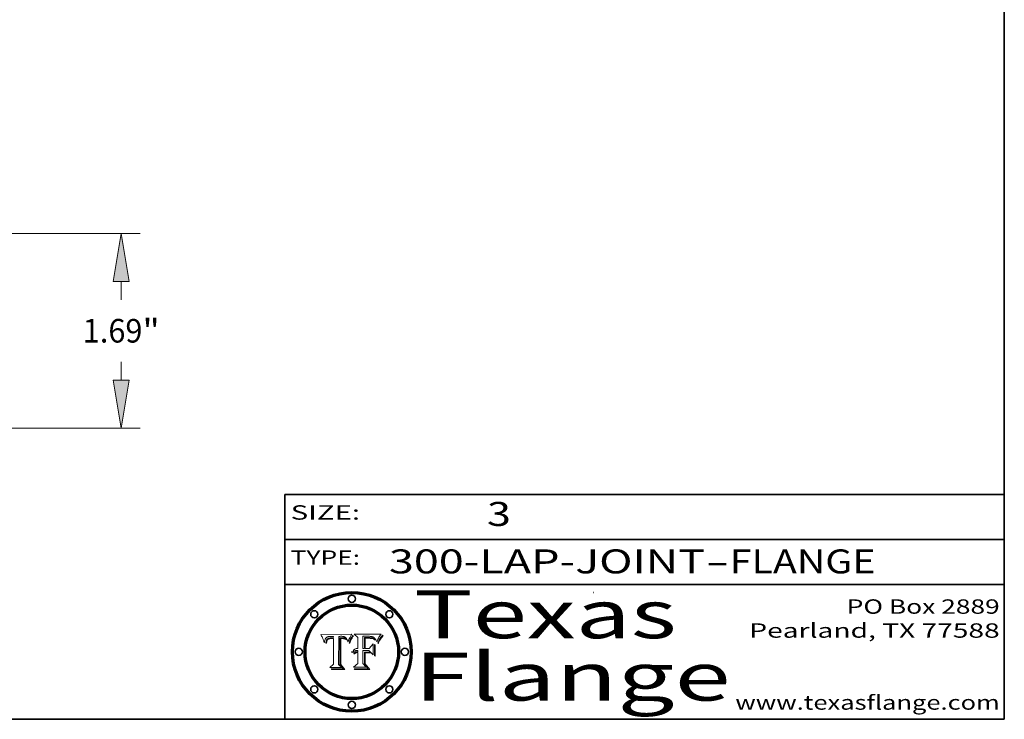
# Model space of a CAD drawing. Extents: x 0 to 10.8, y 0 to 8.3.
# Drawn here: x 6.6 to 10.8, y 0.2 to 3.2 of the extents above; entities that cross this region are included whole.
import ezdxf
from ezdxf.enums import TextEntityAlignment as Align

# ---------------------------------------------------------------- set-up
doc = ezdxf.new("R2010")
doc.units = 0
doc.header["$MEASUREMENT"] = 0
doc.layers.get('0').update_dxf_attribs({"lineweight": 13})
doc.layers.add('1', color=7, linetype='Continuous', lineweight=13)
doc.styles.get("Standard").update_dxf_attribs({"font": 'isocp.shx'})

# ---------------------------------------------------------------- blocks, each defined once
blk = doc.blocks.new('BLOCK1')
at = {"color": 7, "lineweight": 13, "ltscale": 0.03937}
for s, p, p2 in [('300-LAP-JOINT', (8.1844, 0.8582), (9.5027, 0.8582)), ('FLANGE', (9.6057, 0.8582), (10.2133, 0.8582)), ('-', (9.5042, 0.8582), (9.6042, 0.8582))]:
    blk.add_text(s, height=0.1, dxfattribs=at).set_placement(p, p2, align=Align.FIT)
blk = doc.blocks.new('BLOCK2')
at = {"color": 7, "lineweight": 13, "ltscale": 0.03937}
blk.add_text('3', height=0.1, dxfattribs=at).set_placement((8.5932, 1.056), (8.6932, 1.056), align=Align.FIT)
blk = doc.blocks.new('BLOCK3')
at = {"color": 7, "lineweight": 13, "ltscale": 0.03937}
for s, p, p2 in [('PO Box 2889', (10.0931, 0.69), (10.7308, 0.69)), ('Pearland, TX 77588', (9.6867, 0.59), (10.7308, 0.59)), ('www.texasflange.com', (9.6286, 0.29), (10.7308, 0.29))]:
    blk.add_text(s, height=0.06, dxfattribs=at).set_placement(p, p2, align=Align.FIT)
blk = doc.blocks.new('BLOCK4')
at = {"color": 7, "lineweight": 13, "ltscale": 0.03937}
for s, p, p2 in [('Texas', (8.2892, 0.5879), (9.3837, 0.5879)), ('Flange', (8.2892, 0.3279), (9.6089, 0.3279))]:
    blk.add_text(s, height=0.2, dxfattribs=at).set_placement(p, p2, align=Align.FIT)
blk = doc.blocks.new('BLOCK5')
at = {"color": 7, "lineweight": 5, "ltscale": 0.00324}
blk.add_line((8.0298, 0.6053), (7.9003, 0.6042), dxfattribs=at)
at = {"color": 7, "lineweight": 5, "ltscale": 0.000103115}
blk.add_line((7.9003, 0.6042), (7.9022, 0.6005), dxfattribs=at)
at = {"color": 7, "lineweight": 5, "ltscale": 0.000100453}
blk.add_line((7.9022, 0.6005), (7.9039, 0.597), dxfattribs=at)
at = {"color": 7, "lineweight": 5, "ltscale": 9.78009e-05}
blk.add_line((7.9039, 0.597), (7.9056, 0.5934), dxfattribs=at)
at = {"color": 7, "lineweight": 5, "ltscale": 9.51532e-05}
blk.add_line((7.9056, 0.5934), (7.9072, 0.59), dxfattribs=at)
at = {"color": 7, "lineweight": 5, "ltscale": 9.25048e-05}
blk.add_line((7.9072, 0.59), (7.9087, 0.5866), dxfattribs=at)
at = {"color": 7, "lineweight": 5, "ltscale": 8.99068e-05}
blk.add_line((7.9087, 0.5866), (7.9101, 0.5833), dxfattribs=at)
at = {"color": 7, "lineweight": 5, "ltscale": 8.73531e-05}
blk.add_line((7.9101, 0.5833), (7.9114, 0.58), dxfattribs=at)
at = {"color": 7, "lineweight": 5, "ltscale": 8.48421e-05}
blk.add_line((7.9114, 0.58), (7.9126, 0.5768), dxfattribs=at)
at = {"color": 7, "lineweight": 5, "ltscale": 8.23394e-05}
blk.add_line((7.9126, 0.5768), (7.9137, 0.5737), dxfattribs=at)
at = {"color": 7, "lineweight": 5, "ltscale": 6.21658e-05}
blk.add_line((7.9161, 0.5733), (7.9164, 0.5758), dxfattribs=at)
at = {"color": 7, "lineweight": 5, "ltscale": 5.86699e-05}
blk.add_line((7.9164, 0.5758), (7.9168, 0.5781), dxfattribs=at)
at = {"color": 7, "lineweight": 5, "ltscale": 5.54066e-05}
blk.add_line((7.9168, 0.5781), (7.9173, 0.5802), dxfattribs=at)
at = {"color": 7, "lineweight": 5, "ltscale": 5.23527e-05}
blk.add_line((7.9173, 0.5802), (7.918, 0.5822), dxfattribs=at)
at = {"color": 7, "lineweight": 5, "ltscale": 4.95602e-05}
blk.add_line((7.918, 0.5822), (7.9187, 0.5841), dxfattribs=at)
at = {"color": 7, "lineweight": 5, "ltscale": 4.71572e-05}
blk.add_line((7.9187, 0.5841), (7.9195, 0.5858), dxfattribs=at)
at = {"color": 7, "lineweight": 5, "ltscale": 4.50516e-05}
blk.add_line((7.9195, 0.5858), (7.9205, 0.5873), dxfattribs=at)
at = {"color": 7, "lineweight": 5, "ltscale": 4.34491e-05}
blk.add_line((7.9205, 0.5873), (7.9216, 0.5887), dxfattribs=at)
at = {"color": 7, "lineweight": 5, "ltscale": 4.22981e-05}
blk.add_line((7.9216, 0.5887), (7.9228, 0.5899), dxfattribs=at)
at = {"color": 7, "lineweight": 5, "ltscale": 5.15682e-05}
blk.add_line((7.9231, 0.576), (7.9225, 0.574), dxfattribs=at)
at = {"color": 7, "lineweight": 5, "ltscale": 4.24485e-05}
blk.add_line((7.9228, 0.5899), (7.9241, 0.591), dxfattribs=at)
at = {"color": 7, "lineweight": 5, "ltscale": 4.84865e-05}
blk.add_line((7.9237, 0.5778), (7.9231, 0.576), dxfattribs=at)
at = {"color": 7, "lineweight": 5, "ltscale": 4.56021e-05}
blk.add_line((7.9244, 0.5795), (7.9237, 0.5778), dxfattribs=at)
at = {"color": 7, "lineweight": 5, "ltscale": 4.38915e-05}
blk.add_line((7.9241, 0.591), (7.9255, 0.5919), dxfattribs=at)
at = {"color": 7, "lineweight": 5, "ltscale": 4.29647e-05}
blk.add_line((7.9252, 0.5811), (7.9244, 0.5795), dxfattribs=at)
at = {"color": 7, "lineweight": 5, "ltscale": 4.48863e-05}
blk.add_line((7.9251, 0.5731), (7.9256, 0.5749), dxfattribs=at)
at = {"color": 7, "lineweight": 5, "ltscale": 4.06864e-05}
blk.add_line((7.926, 0.5824), (7.9252, 0.5811), dxfattribs=at)
at = {"color": 7, "lineweight": 5, "ltscale": 4.58171e-05}
blk.add_line((7.9255, 0.5919), (7.9272, 0.5928), dxfattribs=at)
at = {"color": 7, "lineweight": 5, "ltscale": 4.22422e-05}
blk.add_line((7.9256, 0.5749), (7.9261, 0.5765), dxfattribs=at)
at = {"color": 7, "lineweight": 5, "ltscale": 3.86873e-05}
blk.add_line((7.927, 0.5837), (7.926, 0.5824), dxfattribs=at)
at = {"color": 7, "lineweight": 5, "ltscale": 7.72266e-05}
blk.add_line((7.9261, 0.5765), (7.9274, 0.5793), dxfattribs=at)
at = {"color": 7, "lineweight": 5, "ltscale": 7.40831e-05}
blk.add_line((7.9291, 0.5857), (7.927, 0.5837), dxfattribs=at)
at = {"color": 7, "lineweight": 5, "ltscale": 4.81176e-05}
blk.add_line((7.9272, 0.5928), (7.9289, 0.5935), dxfattribs=at)
at = {"color": 7, "lineweight": 5, "ltscale": 6.93722e-05}
blk.add_line((7.9274, 0.5793), (7.9289, 0.5816), dxfattribs=at)
at = {"color": 7, "lineweight": 5, "ltscale": 5.08108e-05}
blk.add_line((7.9289, 0.5935), (7.9309, 0.5941), dxfattribs=at)
at = {"color": 7, "lineweight": 5, "ltscale": 6.514e-05}
blk.add_line((7.9289, 0.5816), (7.9308, 0.5834), dxfattribs=at)
at = {"color": 7, "lineweight": 5, "ltscale": 3.83282e-05}
blk.add_line((7.9304, 0.5865), (7.9291, 0.5857), dxfattribs=at)
at = {"color": 7, "lineweight": 5, "ltscale": 4.01292e-05}
blk.add_line((7.9318, 0.5873), (7.9304, 0.5865), dxfattribs=at)
at = {"color": 7, "lineweight": 5, "ltscale": 6.9428e-05}
blk.add_line((7.9308, 0.5834), (7.9332, 0.5848), dxfattribs=at)
at = {"color": 7, "lineweight": 5, "ltscale": 5.37678e-05}
blk.add_line((7.9309, 0.5941), (7.933, 0.5946), dxfattribs=at)
at = {"color": 7, "lineweight": 5, "ltscale": 4.21777e-05}
blk.add_line((7.9334, 0.5879), (7.9318, 0.5873), dxfattribs=at)
at = {"color": 7, "lineweight": 5, "ltscale": 5.70415e-05}
blk.add_line((7.933, 0.5946), (7.9352, 0.595), dxfattribs=at)
at = {"color": 7, "lineweight": 5, "ltscale": 3.75465e-05}
blk.add_line((7.9332, 0.5848), (7.9346, 0.5853), dxfattribs=at)
at = {"color": 7, "lineweight": 5, "ltscale": 4.46091e-05}
blk.add_line((7.9351, 0.5885), (7.9334, 0.5879), dxfattribs=at)
at = {"color": 7, "lineweight": 5, "ltscale": 3.98865e-05}
blk.add_line((7.9346, 0.5853), (7.9362, 0.5858), dxfattribs=at)
at = {"color": 7, "lineweight": 5, "ltscale": 4.73192e-05}
blk.add_line((7.9369, 0.5889), (7.9351, 0.5885), dxfattribs=at)
at = {"color": 7, "lineweight": 5, "ltscale": 6.04204e-05}
blk.add_line((7.9352, 0.595), (7.9376, 0.5953), dxfattribs=at)
at = {"color": 7, "lineweight": 5, "ltscale": 4.23744e-05}
blk.add_line((7.9362, 0.5858), (7.9378, 0.5862), dxfattribs=at)
at = {"color": 7, "lineweight": 5, "ltscale": 5.02154e-05}
blk.add_line((7.9389, 0.5893), (7.9369, 0.5889), dxfattribs=at)
at = {"color": 7, "lineweight": 5, "ltscale": 6.4089e-05}
blk.add_line((7.9376, 0.5953), (7.9402, 0.5955), dxfattribs=at)
at = {"color": 7, "lineweight": 5, "ltscale": 4.50998e-05}
blk.add_line((7.9378, 0.5862), (7.9396, 0.5865), dxfattribs=at)
at = {"color": 7, "lineweight": 5, "ltscale": 5.3275e-05}
blk.add_line((7.941, 0.5895), (7.9389, 0.5893), dxfattribs=at)
at = {"color": 7, "lineweight": 5, "ltscale": 4.79821e-05}
blk.add_line((7.9396, 0.5865), (7.9415, 0.5867), dxfattribs=at)
at = {"color": 7, "lineweight": 5, "ltscale": 6.78085e-05}
blk.add_line((7.9402, 0.5955), (7.9429, 0.5956), dxfattribs=at)
at = {"color": 7, "lineweight": 5, "ltscale": 5.65615e-05}
blk.add_line((7.9433, 0.5897), (7.941, 0.5895), dxfattribs=at)
at = {"color": 7, "lineweight": 5, "ltscale": 5.09872e-05}
blk.add_line((7.9415, 0.5867), (7.9435, 0.5869), dxfattribs=at)
at = {"color": 7, "lineweight": 5, "ltscale": 5.0286e-05}
blk.add_line((7.9429, 0.5956), (7.9449, 0.5955), dxfattribs=at)
at = {"color": 7, "lineweight": 5, "ltscale": 5.99065e-05}
blk.add_line((7.9457, 0.5897), (7.9433, 0.5897), dxfattribs=at)
at = {"color": 7, "lineweight": 5, "ltscale": 5.40933e-05}
blk.add_line((7.9435, 0.5869), (7.9457, 0.5869), dxfattribs=at)
at = {"color": 7, "lineweight": 5, "ltscale": 5.14153e-05}
blk.add_line((7.9449, 0.5955), (7.9469, 0.5955), dxfattribs=at)
at = {"color": 7, "lineweight": 5, "ltscale": 0.000162237}
blk.add_line((7.9522, 0.5896), (7.9457, 0.5897), dxfattribs=at)
at = {"color": 7, "lineweight": 5, "ltscale": 0.000191986}
blk.add_line((7.9457, 0.5869), (7.9534, 0.5868), dxfattribs=at)
at = {"color": 7, "lineweight": 5, "ltscale": 5.25609e-05}
blk.add_line((7.9469, 0.5955), (7.949, 0.5953), dxfattribs=at)
at = {"color": 7, "lineweight": 5, "ltscale": 5.37478e-05}
blk.add_line((7.949, 0.5953), (7.9512, 0.5951), dxfattribs=at)
at = {"color": 7, "lineweight": 5, "ltscale": 5.49198e-05}
blk.add_line((7.9512, 0.5951), (7.9534, 0.5949), dxfattribs=at)
at = {"color": 7, "lineweight": 5, "ltscale": 0.000135787}
blk.add_line((7.9534, 0.5949), (7.9522, 0.5896), dxfattribs=at)
at = {"color": 7, "lineweight": 5, "ltscale": 0.00269}
blk.add_line((7.9534, 0.5868), (7.9534, 0.4792), dxfattribs=at)
at = {"color": 7, "lineweight": 5, "ltscale": 0.002931}
blk.add_line((7.9749, 0.4783), (7.9762, 0.5956), dxfattribs=at)
at = {"color": 7, "lineweight": 5, "ltscale": 4.88309e-05}
blk.add_line((7.9762, 0.5956), (7.9781, 0.5957), dxfattribs=at)
at = {"color": 7, "lineweight": 5, "ltscale": 4.87696e-05}
blk.add_line((7.9781, 0.5957), (7.9801, 0.5958), dxfattribs=at)
at = {"color": 7, "lineweight": 5, "ltscale": 4.87218e-05}
blk.add_line((7.9801, 0.5958), (7.982, 0.5959), dxfattribs=at)
at = {"color": 7, "lineweight": 5, "ltscale": 4.86926e-05}
blk.add_line((7.982, 0.5959), (7.984, 0.596), dxfattribs=at)
at = {"color": 7, "lineweight": 5, "ltscale": 4.8677e-05}
blk.add_line((7.984, 0.596), (7.9859, 0.596), dxfattribs=at)
at = {"color": 7, "lineweight": 5, "ltscale": 5.79538e-05}
blk.add_line((7.9859, 0.596), (7.9882, 0.5959), dxfattribs=at)
at = {"color": 7, "lineweight": 5, "ltscale": 5.50105e-05}
blk.add_line((7.9882, 0.5959), (7.9904, 0.5958), dxfattribs=at)
at = {"color": 7, "lineweight": 5, "ltscale": 5.22111e-05}
blk.add_line((7.9904, 0.5958), (7.9925, 0.5956), dxfattribs=at)
at = {"color": 7, "lineweight": 5, "ltscale": 4.94853e-05}
blk.add_line((7.9925, 0.5956), (7.9945, 0.5952), dxfattribs=at)
at = {"color": 7, "lineweight": 5, "ltscale": 4.69867e-05}
blk.add_line((7.9945, 0.5952), (7.9963, 0.5948), dxfattribs=at)
at = {"color": 7, "lineweight": 5, "ltscale": 4.4644e-05}
blk.add_line((7.9963, 0.5948), (7.998, 0.5943), dxfattribs=at)
at = {"color": 7, "lineweight": 5, "ltscale": 4.25388e-05}
blk.add_line((7.998, 0.5943), (7.9996, 0.5937), dxfattribs=at)
at = {"color": 7, "lineweight": 5, "ltscale": 4.06936e-05}
blk.add_line((7.9996, 0.5937), (8.001, 0.5929), dxfattribs=at)
at = {"color": 7, "lineweight": 5, "ltscale": 3.91439e-05}
blk.add_line((8.001, 0.5929), (8.0024, 0.5921), dxfattribs=at)
at = {"color": 7, "lineweight": 5, "ltscale": 3.79217e-05}
blk.add_line((8.0024, 0.5921), (8.0036, 0.5912), dxfattribs=at)
at = {"color": 7, "lineweight": 5, "ltscale": 3.82045e-05}
blk.add_line((8.0036, 0.5912), (8.0047, 0.5902), dxfattribs=at)
at = {"color": 7, "lineweight": 5, "ltscale": 3.99235e-05}
blk.add_line((8.0047, 0.5902), (8.0058, 0.589), dxfattribs=at)
at = {"color": 7, "lineweight": 5, "ltscale": 4.20052e-05}
blk.add_line((8.0058, 0.589), (8.0068, 0.5877), dxfattribs=at)
at = {"color": 7, "lineweight": 5, "ltscale": 4.42829e-05}
blk.add_line((8.0068, 0.5877), (8.0078, 0.5862), dxfattribs=at)
at = {"color": 7, "lineweight": 5, "ltscale": 4.68654e-05}
blk.add_line((8.0078, 0.5862), (8.0087, 0.5846), dxfattribs=at)
at = {"color": 7, "lineweight": 5, "ltscale": 4.95626e-05}
blk.add_line((8.0087, 0.5846), (8.0096, 0.5828), dxfattribs=at)
at = {"color": 7, "lineweight": 5, "ltscale": 5.25037e-05}
blk.add_line((8.0096, 0.5828), (8.0104, 0.5809), dxfattribs=at)
at = {"color": 7, "lineweight": 5, "ltscale": 5.554e-05}
blk.add_line((8.0104, 0.5809), (8.0112, 0.5788), dxfattribs=at)
at = {"color": 7, "lineweight": 5, "ltscale": 5.87204e-05}
blk.add_line((8.0112, 0.5788), (8.0119, 0.5765), dxfattribs=at)
at = {"color": 7, "lineweight": 5, "ltscale": 6.19363e-05}
blk.add_line((8.0119, 0.5765), (8.0125, 0.5741), dxfattribs=at)
at = {"color": 7, "lineweight": 5, "ltscale": 5.20356e-05}
blk.add_line((8.0148, 0.5746), (8.0155, 0.5765), dxfattribs=at)
at = {"color": 7, "lineweight": 5, "ltscale": 5.05025e-05}
blk.add_line((8.0155, 0.5765), (8.0161, 0.5784), dxfattribs=at)
at = {"color": 7, "lineweight": 5, "ltscale": 4.89753e-05}
blk.add_line((8.0161, 0.5784), (8.0168, 0.5803), dxfattribs=at)
at = {"color": 7, "lineweight": 5, "ltscale": 4.74568e-05}
blk.add_line((8.0168, 0.5803), (8.0175, 0.582), dxfattribs=at)
at = {"color": 7, "lineweight": 5, "ltscale": 4.59543e-05}
blk.add_line((8.0175, 0.582), (8.0182, 0.5837), dxfattribs=at)
at = {"color": 7, "lineweight": 5, "ltscale": 4.4442e-05}
blk.add_line((8.0182, 0.5837), (8.019, 0.5854), dxfattribs=at)
at = {"color": 7, "lineweight": 5, "ltscale": 4.29963e-05}
blk.add_line((8.019, 0.5854), (8.0197, 0.5869), dxfattribs=at)
at = {"color": 7, "lineweight": 5, "ltscale": 4.15607e-05}
blk.add_line((8.0197, 0.5869), (8.0204, 0.5884), dxfattribs=at)
at = {"color": 7, "lineweight": 5, "ltscale": 4.0176e-05}
blk.add_line((8.0204, 0.5884), (8.0212, 0.5898), dxfattribs=at)
at = {"color": 7, "lineweight": 5, "ltscale": 0.000399523}
blk.add_line((8.0212, 0.5898), (8.029, 0.6038), dxfattribs=at)
at = {"color": 7, "lineweight": 5, "ltscale": 4.35633e-05}
blk.add_line((8.029, 0.6038), (8.0298, 0.6053), dxfattribs=at)
at = {"color": 7, "lineweight": 5, "ltscale": 9.5007e-05}
blk.add_line((7.9137, 0.5737), (7.9159, 0.5707), dxfattribs=at)
at = {"color": 7, "lineweight": 5, "ltscale": 6.5787e-05}
blk.add_line((7.9159, 0.5707), (7.9161, 0.5733), dxfattribs=at)
at = {"color": 7, "lineweight": 5, "ltscale": 6.17484e-05}
blk.add_line((7.9217, 0.5696), (7.9215, 0.5671), dxfattribs=at)
at = {"color": 7, "lineweight": 5, "ltscale": 7.03016e-05}
blk.add_line((7.9215, 0.5671), (7.9243, 0.5671), dxfattribs=at)
at = {"color": 7, "lineweight": 5, "ltscale": 5.82307e-05}
blk.add_line((7.9221, 0.5719), (7.9217, 0.5696), dxfattribs=at)
at = {"color": 7, "lineweight": 5, "ltscale": 5.4813e-05}
blk.add_line((7.9225, 0.574), (7.9221, 0.5719), dxfattribs=at)
at = {"color": 7, "lineweight": 5, "ltscale": 5.37733e-05}
blk.add_line((7.9243, 0.5671), (7.9245, 0.5693), dxfattribs=at)
at = {"color": 7, "lineweight": 5, "ltscale": 5.06901e-05}
blk.add_line((7.9245, 0.5693), (7.9248, 0.5713), dxfattribs=at)
at = {"color": 7, "lineweight": 5, "ltscale": 4.77131e-05}
blk.add_line((7.9248, 0.5713), (7.9251, 0.5731), dxfattribs=at)
at = {"color": 7, "lineweight": 5, "ltscale": 5.73529e-05}
blk.add_line((8.0125, 0.5741), (8.0141, 0.5725), dxfattribs=at)
at = {"color": 7, "lineweight": 5, "ltscale": 5.36381e-05}
blk.add_line((8.0141, 0.5725), (8.0148, 0.5746), dxfattribs=at)
at = {"color": 7, "lineweight": 5, "ltscale": 0.000493338}
blk.add_line((7.9534, 0.4792), (7.9382, 0.4665), dxfattribs=at)
at = {"color": 7, "lineweight": 5, "ltscale": 0.001236}
blk.add_line((7.9382, 0.4665), (7.9876, 0.4665), dxfattribs=at)
at = {"color": 7, "lineweight": 5, "ltscale": 0.000434364}
blk.add_line((7.9876, 0.4665), (7.9749, 0.4783), dxfattribs=at)
blk = doc.blocks.new('BLOCK6')
at = {"color": 7, "lineweight": 5, "ltscale": 0.000504919}
blk.add_line((8.0398, 0.6053), (8.0544, 0.5913), dxfattribs=at)
at = {"color": 7, "lineweight": 5, "ltscale": 0.002807}
blk.add_line((8.1521, 0.6053), (8.0398, 0.6053), dxfattribs=at)
at = {"color": 7, "lineweight": 5, "ltscale": 0.001141}
blk.add_line((8.0544, 0.5913), (8.0544, 0.5457), dxfattribs=at)
at = {"color": 7, "lineweight": 5, "ltscale": 0.001265}
blk.add_line((8.076, 0.5457), (8.076, 0.5963), dxfattribs=at)
at = {"color": 7, "lineweight": 5, "ltscale": 0.00010009}
blk.add_line((8.076, 0.5963), (8.08, 0.5962), dxfattribs=at)
at = {"color": 7, "lineweight": 5, "ltscale": 0.000262297}
blk.add_line((8.08, 0.5962), (8.0905, 0.5961), dxfattribs=at)
at = {"color": 7, "lineweight": 5, "ltscale": 7.8458e-05}
blk.add_line((8.0857, 0.5905), (8.0826, 0.5904), dxfattribs=at)
at = {"color": 7, "lineweight": 5, "ltscale": 0.001117}
blk.add_line((8.0826, 0.5904), (8.0826, 0.5457), dxfattribs=at)
at = {"color": 7, "lineweight": 5, "ltscale": 6.71447e-05}
blk.add_line((8.0853, 0.5874), (8.088, 0.5876), dxfattribs=at)
at = {"color": 7, "lineweight": 5, "ltscale": 0.001044}
blk.add_line((8.0853, 0.5457), (8.0853, 0.5874), dxfattribs=at)
at = {"color": 7, "lineweight": 5, "ltscale": 6.79766e-05}
blk.add_line((8.0885, 0.5906), (8.0857, 0.5905), dxfattribs=at)
at = {"color": 7, "lineweight": 5, "ltscale": 6.25167e-05}
blk.add_line((8.088, 0.5876), (8.0905, 0.5878), dxfattribs=at)
at = {"color": 7, "lineweight": 5, "ltscale": 6.96783e-05}
blk.add_line((8.0913, 0.5907), (8.0885, 0.5906), dxfattribs=at)
at = {"color": 7, "lineweight": 5, "ltscale": 0.000154143}
blk.add_line((8.0905, 0.5961), (8.0967, 0.5962), dxfattribs=at)
at = {"color": 7, "lineweight": 5, "ltscale": 5.79292e-05}
blk.add_line((8.0905, 0.5878), (8.0928, 0.5879), dxfattribs=at)
at = {"color": 7, "lineweight": 5, "ltscale": 7.14161e-05}
blk.add_line((8.0941, 0.5907), (8.0913, 0.5907), dxfattribs=at)
at = {"color": 7, "lineweight": 5, "ltscale": 5.334e-05}
blk.add_line((8.0928, 0.5879), (8.0949, 0.588), dxfattribs=at)
at = {"color": 7, "lineweight": 5, "ltscale": 7.31315e-05}
blk.add_line((8.097, 0.5908), (8.0941, 0.5907), dxfattribs=at)
at = {"color": 7, "lineweight": 5, "ltscale": 4.87983e-05}
blk.add_line((8.0949, 0.588), (8.0969, 0.588), dxfattribs=at)
at = {"color": 7, "lineweight": 5, "ltscale": 8.03713e-05}
blk.add_line((8.0967, 0.5962), (8.0999, 0.5962), dxfattribs=at)
at = {"color": 7, "lineweight": 5, "ltscale": 6.31844e-05}
blk.add_line((8.0969, 0.588), (8.0994, 0.588), dxfattribs=at)
at = {"color": 7, "lineweight": 5, "ltscale": 7.48528e-05}
blk.add_line((8.1, 0.5908), (8.097, 0.5908), dxfattribs=at)
at = {"color": 7, "lineweight": 5, "ltscale": 5.98639e-05}
blk.add_line((8.0994, 0.588), (8.1018, 0.5879), dxfattribs=at)
at = {"color": 7, "lineweight": 5, "ltscale": 7.56285e-05}
blk.add_line((8.0999, 0.5962), (8.1029, 0.596), dxfattribs=at)
at = {"color": 7, "lineweight": 5, "ltscale": 0.000106204}
blk.add_line((8.1043, 0.5907), (8.1, 0.5908), dxfattribs=at)
at = {"color": 7, "lineweight": 5, "ltscale": 5.64828e-05}
blk.add_line((8.1018, 0.5879), (8.1041, 0.5878), dxfattribs=at)
at = {"color": 7, "lineweight": 5, "ltscale": 7.09728e-05}
blk.add_line((8.1029, 0.596), (8.1057, 0.5958), dxfattribs=at)
at = {"color": 7, "lineweight": 5, "ltscale": 5.31538e-05}
blk.add_line((8.1041, 0.5878), (8.1062, 0.5877), dxfattribs=at)
at = {"color": 7, "lineweight": 5, "ltscale": 9.82815e-05}
blk.add_line((8.1082, 0.5903), (8.1043, 0.5907), dxfattribs=at)
at = {"color": 7, "lineweight": 5, "ltscale": 6.64247e-05}
blk.add_line((8.1057, 0.5958), (8.1084, 0.5955), dxfattribs=at)
at = {"color": 7, "lineweight": 5, "ltscale": 4.98579e-05}
blk.add_line((8.1062, 0.5877), (8.1082, 0.5875), dxfattribs=at)
at = {"color": 7, "lineweight": 5, "ltscale": 9.07975e-05}
blk.add_line((8.1118, 0.5898), (8.1082, 0.5903), dxfattribs=at)
at = {"color": 7, "lineweight": 5, "ltscale": 4.65618e-05}
blk.add_line((8.1082, 0.5875), (8.11, 0.5873), dxfattribs=at)
at = {"color": 7, "lineweight": 5, "ltscale": 6.19662e-05}
blk.add_line((8.1084, 0.5955), (8.1108, 0.5951), dxfattribs=at)
at = {"color": 7, "lineweight": 5, "ltscale": 4.32948e-05}
blk.add_line((8.11, 0.5873), (8.1117, 0.5871), dxfattribs=at)
at = {"color": 7, "lineweight": 5, "ltscale": 5.76855e-05}
blk.add_line((8.1108, 0.5951), (8.1131, 0.5946), dxfattribs=at)
at = {"color": 7, "lineweight": 5, "ltscale": 4.01241e-05}
blk.add_line((8.1117, 0.5871), (8.1133, 0.5868), dxfattribs=at)
at = {"color": 7, "lineweight": 5, "ltscale": 8.37777e-05}
blk.add_line((8.115, 0.589), (8.1118, 0.5898), dxfattribs=at)
at = {"color": 7, "lineweight": 5, "ltscale": 5.35144e-05}
blk.add_line((8.1131, 0.5946), (8.1152, 0.5941), dxfattribs=at)
at = {"color": 7, "lineweight": 5, "ltscale": 7.07787e-05}
blk.add_line((8.1133, 0.5868), (8.1161, 0.5862), dxfattribs=at)
at = {"color": 7, "lineweight": 5, "ltscale": 7.75432e-05}
blk.add_line((8.118, 0.5879), (8.115, 0.589), dxfattribs=at)
at = {"color": 7, "lineweight": 5, "ltscale": 4.95647e-05}
blk.add_line((8.1152, 0.5941), (8.117, 0.5934), dxfattribs=at)
at = {"color": 7, "lineweight": 5, "ltscale": 6.48228e-05}
blk.add_line((8.1161, 0.5862), (8.1185, 0.5854), dxfattribs=at)
at = {"color": 7, "lineweight": 5, "ltscale": 4.59337e-05}
blk.add_line((8.117, 0.5934), (8.1187, 0.5927), dxfattribs=at)
at = {"color": 7, "lineweight": 5, "ltscale": 7.20711e-05}
blk.add_line((8.1205, 0.5867), (8.118, 0.5879), dxfattribs=at)
at = {"color": 7, "lineweight": 5, "ltscale": 6.55881e-05}
blk.add_line((8.1185, 0.5854), (8.1209, 0.5842), dxfattribs=at)
at = {"color": 7, "lineweight": 5, "ltscale": 4.25471e-05}
blk.add_line((8.1187, 0.5927), (8.1202, 0.5919), dxfattribs=at)
at = {"color": 7, "lineweight": 5, "ltscale": 4.25074e-05}
blk.add_line((8.1202, 0.5919), (8.1216, 0.5909), dxfattribs=at)
at = {"color": 7, "lineweight": 5, "ltscale": 6.77002e-05}
blk.add_line((8.1228, 0.5852), (8.1205, 0.5867), dxfattribs=at)
at = {"color": 7, "lineweight": 5, "ltscale": 6.70416e-05}
blk.add_line((8.1209, 0.5842), (8.1232, 0.5829), dxfattribs=at)
at = {"color": 7, "lineweight": 5, "ltscale": 4.57046e-05}
blk.add_line((8.1216, 0.5909), (8.123, 0.5897), dxfattribs=at)
at = {"color": 7, "lineweight": 5, "ltscale": 6.46171e-05}
blk.add_line((8.1247, 0.5835), (8.1228, 0.5852), dxfattribs=at)
at = {"color": 7, "lineweight": 5, "ltscale": 4.92938e-05}
blk.add_line((8.123, 0.5897), (8.1244, 0.5883), dxfattribs=at)
at = {"color": 7, "lineweight": 5, "ltscale": 6.91849e-05}
blk.add_line((8.1232, 0.5829), (8.1254, 0.5812), dxfattribs=at)
at = {"color": 7, "lineweight": 5, "ltscale": 5.30859e-05}
blk.add_line((8.1244, 0.5883), (8.1258, 0.5868), dxfattribs=at)
at = {"color": 7, "lineweight": 5, "ltscale": 6.30754e-05}
blk.add_line((8.1263, 0.5815), (8.1247, 0.5835), dxfattribs=at)
at = {"color": 7, "lineweight": 5, "ltscale": 7.18996e-05}
blk.add_line((8.1254, 0.5812), (8.1276, 0.5793), dxfattribs=at)
at = {"color": 7, "lineweight": 5, "ltscale": 5.71802e-05}
blk.add_line((8.1258, 0.5868), (8.1272, 0.585), dxfattribs=at)
at = {"color": 7, "lineweight": 5, "ltscale": 6.30147e-05}
blk.add_line((8.1276, 0.5793), (8.1263, 0.5815), dxfattribs=at)
at = {"color": 7, "lineweight": 5, "ltscale": 6.13618e-05}
blk.add_line((8.1272, 0.585), (8.1286, 0.583), dxfattribs=at)
at = {"color": 7, "lineweight": 5, "ltscale": 6.57329e-05}
blk.add_line((8.1286, 0.583), (8.13, 0.5807), dxfattribs=at)
at = {"color": 7, "lineweight": 5, "ltscale": 7.01949e-05}
blk.add_line((8.13, 0.5807), (8.1315, 0.5783), dxfattribs=at)
at = {"color": 7, "lineweight": 5, "ltscale": 7.47805e-05}
blk.add_line((8.1315, 0.5783), (8.1329, 0.5757), dxfattribs=at)
at = {"color": 7, "lineweight": 5, "ltscale": 7.93914e-05}
blk.add_line((8.1329, 0.5757), (8.1343, 0.5728), dxfattribs=at)
at = {"color": 7, "lineweight": 5, "ltscale": 5.82449e-05}
blk.add_line((8.1343, 0.5728), (8.1352, 0.575), dxfattribs=at)
at = {"color": 7, "lineweight": 5, "ltscale": 5.88925e-05}
blk.add_line((8.1352, 0.575), (8.136, 0.5772), dxfattribs=at)
at = {"color": 7, "lineweight": 5, "ltscale": 5.57078e-05}
blk.add_line((8.136, 0.5772), (8.1369, 0.5793), dxfattribs=at)
at = {"color": 7, "lineweight": 5, "ltscale": 5.2567e-05}
blk.add_line((8.1369, 0.5793), (8.1377, 0.5812), dxfattribs=at)
at = {"color": 7, "lineweight": 5, "ltscale": 4.94253e-05}
blk.add_line((8.1377, 0.5812), (8.1385, 0.583), dxfattribs=at)
at = {"color": 7, "lineweight": 5, "ltscale": 4.62924e-05}
blk.add_line((8.1385, 0.583), (8.1392, 0.5847), dxfattribs=at)
at = {"color": 7, "lineweight": 5, "ltscale": 4.31788e-05}
blk.add_line((8.1392, 0.5847), (8.1399, 0.5863), dxfattribs=at)
at = {"color": 7, "lineweight": 5, "ltscale": 4.00421e-05}
blk.add_line((8.1399, 0.5863), (8.1406, 0.5877), dxfattribs=at)
at = {"color": 7, "lineweight": 5, "ltscale": 7.07088e-05}
blk.add_line((8.1406, 0.5877), (8.1419, 0.5903), dxfattribs=at)
at = {"color": 7, "lineweight": 5, "ltscale": 6.11807e-05}
blk.add_line((8.1419, 0.5903), (8.1431, 0.5924), dxfattribs=at)
at = {"color": 7, "lineweight": 5, "ltscale": 6.8775e-05}
blk.add_line((8.1431, 0.5924), (8.1445, 0.5947), dxfattribs=at)
at = {"color": 7, "lineweight": 5, "ltscale": 3.83666e-05}
blk.add_line((8.1445, 0.5947), (8.1454, 0.596), dxfattribs=at)
at = {"color": 7, "lineweight": 5, "ltscale": 4.09684e-05}
blk.add_line((8.1454, 0.596), (8.1463, 0.5974), dxfattribs=at)
at = {"color": 7, "lineweight": 5, "ltscale": 4.36186e-05}
blk.add_line((8.1463, 0.5974), (8.1473, 0.5988), dxfattribs=at)
at = {"color": 7, "lineweight": 5, "ltscale": 4.62797e-05}
blk.add_line((8.1473, 0.5988), (8.1484, 0.6003), dxfattribs=at)
at = {"color": 7, "lineweight": 5, "ltscale": 4.89244e-05}
blk.add_line((8.1484, 0.6003), (8.1495, 0.6019), dxfattribs=at)
at = {"color": 7, "lineweight": 5, "ltscale": 5.15938e-05}
blk.add_line((8.1495, 0.6019), (8.1507, 0.6036), dxfattribs=at)
at = {"color": 7, "lineweight": 5, "ltscale": 5.42941e-05}
blk.add_line((8.1507, 0.6036), (8.1521, 0.6053), dxfattribs=at)
at = {"color": 7, "lineweight": 5, "ltscale": 6.91358e-05}
blk.add_line((8.0354, 0.5355), (8.0341, 0.533), dxfattribs=at)
at = {"color": 7, "lineweight": 5, "ltscale": 6.68728e-05}
blk.add_line((8.0369, 0.5376), (8.0354, 0.5355), dxfattribs=at)
at = {"color": 7, "lineweight": 5, "ltscale": 6.56415e-05}
blk.add_line((8.0387, 0.5395), (8.0369, 0.5376), dxfattribs=at)
at = {"color": 7, "lineweight": 5, "ltscale": 4.93516e-05}
blk.add_line((8.0384, 0.5328), (8.04, 0.5339), dxfattribs=at)
at = {"color": 7, "lineweight": 5, "ltscale": 6.55187e-05}
blk.add_line((8.0408, 0.5412), (8.0387, 0.5395), dxfattribs=at)
at = {"color": 7, "lineweight": 5, "ltscale": 4.84441e-05}
blk.add_line((8.04, 0.5339), (8.0418, 0.5348), dxfattribs=at)
at = {"color": 7, "lineweight": 5, "ltscale": 6.6503e-05}
blk.add_line((8.043, 0.5426), (8.0408, 0.5412), dxfattribs=at)
at = {"color": 7, "lineweight": 5, "ltscale": 4.79247e-05}
blk.add_line((8.0418, 0.5348), (8.0435, 0.5355), dxfattribs=at)
at = {"color": 7, "lineweight": 5, "ltscale": 6.86342e-05}
blk.add_line((8.0455, 0.5438), (8.043, 0.5426), dxfattribs=at)
at = {"color": 7, "lineweight": 5, "ltscale": 4.7776e-05}
blk.add_line((8.0435, 0.5355), (8.0453, 0.5361), dxfattribs=at)
at = {"color": 7, "lineweight": 5, "ltscale": 4.80296e-05}
blk.add_line((8.0453, 0.5361), (8.0472, 0.5365), dxfattribs=at)
at = {"color": 7, "lineweight": 5, "ltscale": 7.17625e-05}
blk.add_line((8.0482, 0.5447), (8.0455, 0.5438), dxfattribs=at)
at = {"color": 7, "lineweight": 5, "ltscale": 4.86448e-05}
blk.add_line((8.0472, 0.5365), (8.0492, 0.5367), dxfattribs=at)
at = {"color": 7, "lineweight": 5, "ltscale": 7.56807e-05}
blk.add_line((8.0512, 0.5453), (8.0482, 0.5447), dxfattribs=at)
at = {"color": 7, "lineweight": 5, "ltscale": 4.9694e-05}
blk.add_line((8.0492, 0.5367), (8.0511, 0.5368), dxfattribs=at)
at = {"color": 7, "lineweight": 5, "ltscale": 4.09268e-05}
blk.add_line((8.0511, 0.5368), (8.0528, 0.5367), dxfattribs=at)
at = {"color": 7, "lineweight": 5, "ltscale": 8.04224e-05}
blk.add_line((8.0544, 0.5457), (8.0512, 0.5453), dxfattribs=at)
at = {"color": 7, "lineweight": 5, "ltscale": 4.03821e-05}
blk.add_line((8.0528, 0.5367), (8.0544, 0.5366), dxfattribs=at)
at = {"color": 7, "lineweight": 5, "ltscale": 0.000127087}
blk.add_line((8.0544, 0.5366), (8.0544, 0.5315), dxfattribs=at)
at = {"color": 7, "lineweight": 5, "ltscale": 0.000164963}
blk.add_line((8.0826, 0.5457), (8.076, 0.5457), dxfattribs=at)
at = {"color": 7, "lineweight": 5, "ltscale": 0.001363}
blk.add_line((8.076, 0.4821), (8.076, 0.5366), dxfattribs=at)
at = {"color": 7, "lineweight": 5, "ltscale": 0.000619197}
blk.add_line((8.076, 0.5366), (8.1008, 0.5366), dxfattribs=at)
at = {"color": 7, "lineweight": 5, "ltscale": 0.000408293}
blk.add_line((8.1016, 0.5457), (8.0853, 0.5457), dxfattribs=at)
at = {"color": 7, "lineweight": 5, "ltscale": 0.000638638}
blk.add_line((8.1008, 0.5366), (8.119, 0.5187), dxfattribs=at)
at = {"color": 7, "lineweight": 5, "ltscale": 0.000629287}
blk.add_line((8.119, 0.564), (8.1016, 0.5457), dxfattribs=at)
at = {"color": 7, "lineweight": 5, "ltscale": 0.001133}
blk.add_line((8.119, 0.5187), (8.119, 0.564), dxfattribs=at)
at = {"color": 7, "lineweight": 5, "ltscale": 7.24478e-05}
blk.add_line((8.0341, 0.533), (8.033, 0.5303), dxfattribs=at)
at = {"color": 7, "lineweight": 5, "ltscale": 4.72383e-05}
blk.add_line((8.033, 0.5303), (8.0337, 0.5286), dxfattribs=at)
at = {"color": 7, "lineweight": 5, "ltscale": 5.40801e-05}
blk.add_line((8.0337, 0.5286), (8.0352, 0.5302), dxfattribs=at)
at = {"color": 7, "lineweight": 5, "ltscale": 5.22259e-05}
blk.add_line((8.0352, 0.5302), (8.0368, 0.5316), dxfattribs=at)
at = {"color": 7, "lineweight": 5, "ltscale": 5.0626e-05}
blk.add_line((8.0368, 0.5316), (8.0384, 0.5328), dxfattribs=at)
at = {"color": 7, "lineweight": 5, "ltscale": 4.61631e-05}
blk.add_line((8.039, 0.5259), (8.0377, 0.5246), dxfattribs=at)
at = {"color": 7, "lineweight": 5, "ltscale": 7.65715e-05}
blk.add_line((8.0377, 0.5246), (8.0398, 0.5223), dxfattribs=at)
at = {"color": 7, "lineweight": 5, "ltscale": 4.53272e-05}
blk.add_line((8.0404, 0.5271), (8.039, 0.5259), dxfattribs=at)
at = {"color": 7, "lineweight": 5, "ltscale": 4.36728e-05}
blk.add_line((8.0398, 0.5223), (8.0411, 0.5235), dxfattribs=at)
at = {"color": 7, "lineweight": 5, "ltscale": 4.47682e-05}
blk.add_line((8.0419, 0.5281), (8.0404, 0.5271), dxfattribs=at)
at = {"color": 7, "lineweight": 5, "ltscale": 4.23283e-05}
blk.add_line((8.0411, 0.5235), (8.0424, 0.5246), dxfattribs=at)
at = {"color": 7, "lineweight": 5, "ltscale": 4.46766e-05}
blk.add_line((8.0434, 0.529), (8.0419, 0.5281), dxfattribs=at)
at = {"color": 7, "lineweight": 5, "ltscale": 4.12902e-05}
blk.add_line((8.0424, 0.5246), (8.0437, 0.5255), dxfattribs=at)
at = {"color": 7, "lineweight": 5, "ltscale": 4.48402e-05}
blk.add_line((8.045, 0.5298), (8.0434, 0.529), dxfattribs=at)
at = {"color": 7, "lineweight": 5, "ltscale": 4.05056e-05}
blk.add_line((8.0437, 0.5255), (8.0451, 0.5263), dxfattribs=at)
at = {"color": 7, "lineweight": 5, "ltscale": 4.54019e-05}
blk.add_line((8.0467, 0.5304), (8.045, 0.5298), dxfattribs=at)
at = {"color": 7, "lineweight": 5, "ltscale": 3.98781e-05}
blk.add_line((8.0451, 0.5263), (8.0466, 0.527), dxfattribs=at)
at = {"color": 7, "lineweight": 5, "ltscale": 3.96147e-05}
blk.add_line((8.0466, 0.527), (8.048, 0.5276), dxfattribs=at)
at = {"color": 7, "lineweight": 5, "ltscale": 4.63507e-05}
blk.add_line((8.0485, 0.5309), (8.0467, 0.5304), dxfattribs=at)
at = {"color": 7, "lineweight": 5, "ltscale": 3.96113e-05}
blk.add_line((8.048, 0.5276), (8.0496, 0.528), dxfattribs=at)
at = {"color": 7, "lineweight": 5, "ltscale": 4.75859e-05}
blk.add_line((8.0504, 0.5312), (8.0485, 0.5309), dxfattribs=at)
at = {"color": 7, "lineweight": 5, "ltscale": 3.98564e-05}
blk.add_line((8.0496, 0.528), (8.0511, 0.5284), dxfattribs=at)
at = {"color": 7, "lineweight": 5, "ltscale": 4.91026e-05}
blk.add_line((8.0523, 0.5315), (8.0504, 0.5312), dxfattribs=at)
at = {"color": 7, "lineweight": 5, "ltscale": 4.03575e-05}
blk.add_line((8.0511, 0.5284), (8.0527, 0.5285), dxfattribs=at)
at = {"color": 7, "lineweight": 5, "ltscale": 5.09119e-05}
blk.add_line((8.0544, 0.5315), (8.0523, 0.5315), dxfattribs=at)
at = {"color": 7, "lineweight": 5, "ltscale": 4.11658e-05}
blk.add_line((8.0527, 0.5285), (8.0544, 0.5286), dxfattribs=at)
at = {"color": 7, "lineweight": 5, "ltscale": 0.001163}
blk.add_line((8.0544, 0.5286), (8.0544, 0.4821), dxfattribs=at)
at = {"color": 7, "lineweight": 5, "ltscale": 0.000563728}
blk.add_line((8.0544, 0.4821), (8.0368, 0.468), dxfattribs=at)
at = {"color": 7, "lineweight": 5, "ltscale": 0.001328}
blk.add_line((8.0368, 0.468), (8.0899, 0.468), dxfattribs=at)
at = {"color": 7, "lineweight": 5, "ltscale": 0.000493306}
blk.add_line((8.0899, 0.468), (8.076, 0.4821), dxfattribs=at)
blk = doc.blocks.new('BLOCK19')
at = {"color": 7, "lineweight": 13, "ltscale": 0.03937}
for p, q in [((2.3232, 1.69), (7.6179, 1.69)), ((4.289, 0), (7.6179, 0))]:
    blk.add_line(p, q, dxfattribs=at)
at = {"color": 7, "lineweight": 13, "ltscale": 0.003979}
for p, q in [((7.4539, 1.1142), (7.4539, 1.2733)), ((7.4539, 0.4167), (7.4539, 0.5758))]:
    blk.add_line(p, q, dxfattribs=at)
at = {"color": 7, "lineweight": 13, "ltscale": 0.03937}
for points in [[(7.5233, 1.2733), (7.4539, 1.69), (7.3844, 1.2733)], [(7.3844, 0.4167), (7.4539, 0), (7.5233, 0.4167)]]:
    blk.add_lwpolyline(points, close=True, dxfattribs=at)
for points in [[(7.5233, 1.2733), (7.4539, 1.69), (7.5233, 1.2733), (7.3844, 1.2733)], [(7.3844, 0.4167), (7.4539, 0), (7.3844, 0.4167), (7.5233, 0.4167)]]:
    blk.add_solid(points, dxfattribs=at)
for s, height, p, p2 in [('1.69', 0.20505, (7.1194, 0.7425), (7.638, 0.7425)), ('"', 0.2051, (7.638, 0.7425), (7.7883, 0.7425))]:
    blk.add_text(s, height=height, dxfattribs=at).set_placement(p, p2, align=Align.FIT)

msp = doc.modelspace()

# ---------------------------------------------------------------- linework, layer by layer
at = {"color": 7, "lineweight": 13, "ltscale": 0.03937}
for points in [[(8.0298, 0.6053), (8.029, 0.6038), (8.0212, 0.5898), (8.0204, 0.5884), (8.0197, 0.5869), (8.019, 0.5854), (8.0182, 0.5837), (8.0175, 0.582), (8.0168, 0.5803), (8.0161, 0.5784), (8.0155, 0.5765), (8.0148, 0.5746), (8.0141, 0.5725), (8.0125, 0.5741), (8.0119, 0.5765), (8.0112, 0.5788), (8.0104, 0.5809), (8.0096, 0.5828), (8.0087, 0.5846), (8.0078, 0.5862), (8.0068, 0.5877), (8.0058, 0.589), (8.0047, 0.5902), (8.0036, 0.5912), (8.0024, 0.5921), (8.001, 0.5929), (7.9996, 0.5937), (7.998, 0.5943), (7.9963, 0.5948), (7.9945, 0.5952), (7.9925, 0.5956), (7.9904, 0.5958), (7.9882, 0.5959), (7.9859, 0.596), (7.984, 0.596), (7.982, 0.5959), (7.9801, 0.5958), (7.9781, 0.5957), (7.9762, 0.5956), (7.9749, 0.4783), (7.9876, 0.4665), (7.9382, 0.4665), (7.9534, 0.4792), (7.9534, 0.5868), (7.9457, 0.5869), (7.9435, 0.5869), (7.9415, 0.5867), (7.9396, 0.5865), (7.9378, 0.5862), (7.9362, 0.5858), (7.9346, 0.5853), (7.9332, 0.5848), (7.9308, 0.5834), (7.9289, 0.5816), (7.9274, 0.5793), (7.9261, 0.5765), (7.9256, 0.5749), (7.9251, 0.5731), (7.9248, 0.5713), (7.9245, 0.5693), (7.9243, 0.5671), (7.9215, 0.5671), (7.9217, 0.5696), (7.9221, 0.5719), (7.9225, 0.574), (7.9231, 0.576), (7.9237, 0.5778), (7.9244, 0.5795), (7.9252, 0.5811), (7.926, 0.5824), (7.927, 0.5837), (7.9291, 0.5857), (7.9304, 0.5865), (7.9318, 0.5873), (7.9334, 0.5879), (7.9351, 0.5885), (7.9369, 0.5889), (7.9389, 0.5893), (7.941, 0.5895), (7.9433, 0.5897), (7.9457, 0.5897), (7.9522, 0.5896), (7.9534, 0.5949), (7.9512, 0.5951), (7.949, 0.5953), (7.9469, 0.5955), (7.9449, 0.5955), (7.9429, 0.5956), (7.9402, 0.5955), (7.9376, 0.5953), (7.9352, 0.595), (7.933, 0.5946), (7.9309, 0.5941), (7.9289, 0.5935), (7.9272, 0.5928), (7.9255, 0.5919), (7.9241, 0.591), (7.9228, 0.5899), (7.9216, 0.5887), (7.9205, 0.5873), (7.9195, 0.5858), (7.9187, 0.5841), (7.918, 0.5822), (7.9173, 0.5802), (7.9168, 0.5781), (7.9164, 0.5758), (7.9161, 0.5733), (7.9159, 0.5707), (7.9137, 0.5737), (7.9126, 0.5768), (7.9114, 0.58), (7.9101, 0.5833), (7.9087, 0.5866), (7.9072, 0.59), (7.9056, 0.5934), (7.9039, 0.597), (7.9022, 0.6005), (7.9003, 0.6042)], [(8.0078, 0.5816), (8.0061, 0.5826), (8.0043, 0.5836), (8.0025, 0.5844), (8.0007, 0.5851), (7.9987, 0.5857), (7.9968, 0.5861), (7.9947, 0.5865), (7.9926, 0.5868), (7.9905, 0.587), (7.9883, 0.587), (7.9868, 0.587), (7.9852, 0.5869), (7.9836, 0.5868), (7.9835, 0.478), (8.0007, 0.4577), (7.9455, 0.4577), (7.943, 0.4606), (7.9948, 0.4606), (7.9803, 0.4771), (7.9803, 0.5898), (7.9861, 0.5899), (7.9882, 0.5899), (7.9901, 0.5899), (7.9919, 0.5898), (7.9935, 0.5897), (7.9951, 0.5895), (7.9978, 0.5891), (8.0001, 0.5886), (8.0019, 0.5879), (8.0035, 0.587), (8.0049, 0.5858), (8.0062, 0.5843), (8.0073, 0.5826)], [(8.0366, 0.5985), (8.0351, 0.5964), (8.0336, 0.5942), (8.0321, 0.5916), (8.0306, 0.5889), (8.029, 0.5858), (8.0274, 0.5825), (8.0258, 0.579), (8.0242, 0.5752), (8.0226, 0.5712), (8.021, 0.5669), (8.0181, 0.5679), (8.0201, 0.5732), (8.0217, 0.5773), (8.0232, 0.581), (8.0248, 0.5846), (8.0263, 0.5878), (8.0279, 0.5908), (8.0294, 0.5935), (8.0309, 0.5959), (8.0324, 0.5981), (8.0339, 0.6)], [(8.0398, 0.6053), (8.1521, 0.6053), (8.1507, 0.6036), (8.1495, 0.6019), (8.1484, 0.6003), (8.1473, 0.5988), (8.1463, 0.5974), (8.1454, 0.596), (8.1445, 0.5947), (8.1431, 0.5924), (8.1419, 0.5903), (8.1406, 0.5877), (8.1399, 0.5863), (8.1392, 0.5847), (8.1385, 0.583), (8.1377, 0.5812), (8.1369, 0.5793), (8.136, 0.5772), (8.1352, 0.575), (8.1343, 0.5728), (8.1329, 0.5757), (8.1315, 0.5783), (8.13, 0.5807), (8.1286, 0.583), (8.1272, 0.585), (8.1258, 0.5868), (8.1244, 0.5883), (8.123, 0.5897), (8.1216, 0.5909), (8.1202, 0.5919), (8.1187, 0.5927), (8.117, 0.5934), (8.1152, 0.5941), (8.1131, 0.5946), (8.1108, 0.5951), (8.1084, 0.5955), (8.1057, 0.5958), (8.1029, 0.596), (8.0999, 0.5962), (8.0967, 0.5962), (8.0905, 0.5961), (8.08, 0.5962), (8.076, 0.5963), (8.076, 0.5457), (8.0826, 0.5457), (8.0826, 0.5904), (8.0857, 0.5905), (8.0885, 0.5906), (8.0913, 0.5907), (8.0941, 0.5907), (8.097, 0.5908), (8.1, 0.5908), (8.1043, 0.5907), (8.1082, 0.5903), (8.1118, 0.5898), (8.115, 0.589), (8.118, 0.5879), (8.1205, 0.5867), (8.1228, 0.5852), (8.1247, 0.5835), (8.1263, 0.5815), (8.1276, 0.5793), (8.1254, 0.5812), (8.1232, 0.5829), (8.1209, 0.5842), (8.1185, 0.5854), (8.1161, 0.5862), (8.1133, 0.5868), (8.1117, 0.5871), (8.11, 0.5873), (8.1082, 0.5875), (8.1062, 0.5877), (8.1041, 0.5878), (8.1018, 0.5879), (8.0994, 0.588), (8.0969, 0.588), (8.0949, 0.588), (8.0928, 0.5879), (8.0905, 0.5878), (8.088, 0.5876), (8.0853, 0.5874), (8.0853, 0.5457), (8.1016, 0.5457), (8.119, 0.564), (8.119, 0.5187), (8.1008, 0.5366), (8.076, 0.5366), (8.076, 0.4821), (8.0899, 0.468), (8.0368, 0.468), (8.0544, 0.4821), (8.0544, 0.5286), (8.0527, 0.5285), (8.0511, 0.5284), (8.0496, 0.528), (8.048, 0.5276), (8.0466, 0.527), (8.0451, 0.5263), (8.0437, 0.5255), (8.0424, 0.5246), (8.0411, 0.5235), (8.0398, 0.5223), (8.0377, 0.5246), (8.039, 0.5259), (8.0404, 0.5271), (8.0419, 0.5281), (8.0434, 0.529), (8.045, 0.5298), (8.0467, 0.5304), (8.0485, 0.5309), (8.0504, 0.5312), (8.0523, 0.5315), (8.0544, 0.5315), (8.0544, 0.5366), (8.0528, 0.5367), (8.0511, 0.5368), (8.0492, 0.5367), (8.0472, 0.5365), (8.0453, 0.5361), (8.0435, 0.5355), (8.0418, 0.5348), (8.04, 0.5339), (8.0384, 0.5328), (8.0368, 0.5316), (8.0352, 0.5302), (8.0337, 0.5286), (8.033, 0.5303), (8.0341, 0.533), (8.0354, 0.5355), (8.0369, 0.5376), (8.0387, 0.5395), (8.0408, 0.5412), (8.043, 0.5426), (8.0455, 0.5438), (8.0482, 0.5447), (8.0512, 0.5453), (8.0544, 0.5457), (8.0544, 0.5913)], [(8.1603, 0.5987), (8.1573, 0.5951), (8.1545, 0.5916), (8.152, 0.5881), (8.1497, 0.5847), (8.1477, 0.5814), (8.1458, 0.5781), (8.1442, 0.5749), (8.1429, 0.5717), (8.1417, 0.5686), (8.1408, 0.5656), (8.1385, 0.5671), (8.1395, 0.5705), (8.1406, 0.5739), (8.142, 0.5773), (8.1437, 0.5806), (8.1455, 0.584), (8.1476, 0.5873), (8.15, 0.5906), (8.1525, 0.5939), (8.1553, 0.5972), (8.1583, 0.6005)], [(8.1268, 0.5602), (8.1268, 0.5135), (8.124, 0.5151), (8.124, 0.5618)], [(8.1075, 0.5275), (8.0853, 0.5275), (8.0853, 0.4812), (8.1044, 0.4577), (8.0417, 0.4577), (8.039, 0.4606), (8.0983, 0.4606), (8.0826, 0.4799), (8.0826, 0.5304), (8.1044, 0.5304)]]:
    msp.add_lwpolyline(points, close=True, dxfattribs=at)
at = {"color": 7, "lineweight": 70, "ltscale": 0.03937}
for radius in [0.2475, 0.195]:
    msp.add_circle((8.0298, 0.5312), radius, dxfattribs=at)
at = {"color": 7, "lineweight": 35, "ltscale": 0.03937}
for centre in [(8.0298, 0.7525), (7.8733, 0.6877), (8.1862, 0.6877), (7.8085, 0.5312), (8.251, 0.5312), (7.8733, 0.3748), (8.1862, 0.3748), (8.0298, 0.31)]:
    msp.add_circle(centre, 0.015, dxfattribs=at)
at = {"color": 7, "lineweight": 5, "ltscale": 0.03937}
msp.add_point((8.0298, 0.5312), dxfattribs=at)
at = {"layer": '1', "color": 7, "lineweight": 35, "ltscale": 0.03937}
for p, q in [((10.75, 8.25), (10.75, 0.25)), ((7.75, 1.1875), (10.75, 1.1875)), ((7.75, 1.1875), (7.75, 0.25)), ((7.75, 1), (10.75, 1)), ((7.75, 0.8125), (10.75, 0.8125)), ((0.25, 0.25), (10.75, 0.25))]:
    msp.add_line(p, q, dxfattribs=at)
at = {"layer": '1', "color": 7, "lineweight": 35, "ltscale": 3.21037e-05}
msp.add_line((9.0357, 0.7788), (9.0369, 0.7784), dxfattribs=at)

# ---------------------------------------------------------------- block references
at = {"lineweight": 0, "xscale": 0.48, "yscale": 0.48, "zscale": 0.48}
msp.add_blockref('BLOCK19', (3.4908, 1.4641), dxfattribs=at)
at = {"lineweight": 0}
for name in ['BLOCK2', 'BLOCK1', 'BLOCK4', 'BLOCK3', 'BLOCK5', 'BLOCK6']:
    msp.add_blockref(name, (0, 0), dxfattribs=at)

# ---------------------------------------------------------------- texts
at = {"color": 7, "lineweight": 13, "ltscale": 0.03937}
for s, p, p2 in [('SIZE:', (7.7748, 1.0822), (8.0641, 1.0822)), ('TYPE:', (7.7748, 0.8942), (8.0641, 0.8942))]:
    msp.add_text(s, height=0.06, dxfattribs=at).set_placement(p, p2, align=Align.FIT)

doc.saveas('drawing.dxf')
